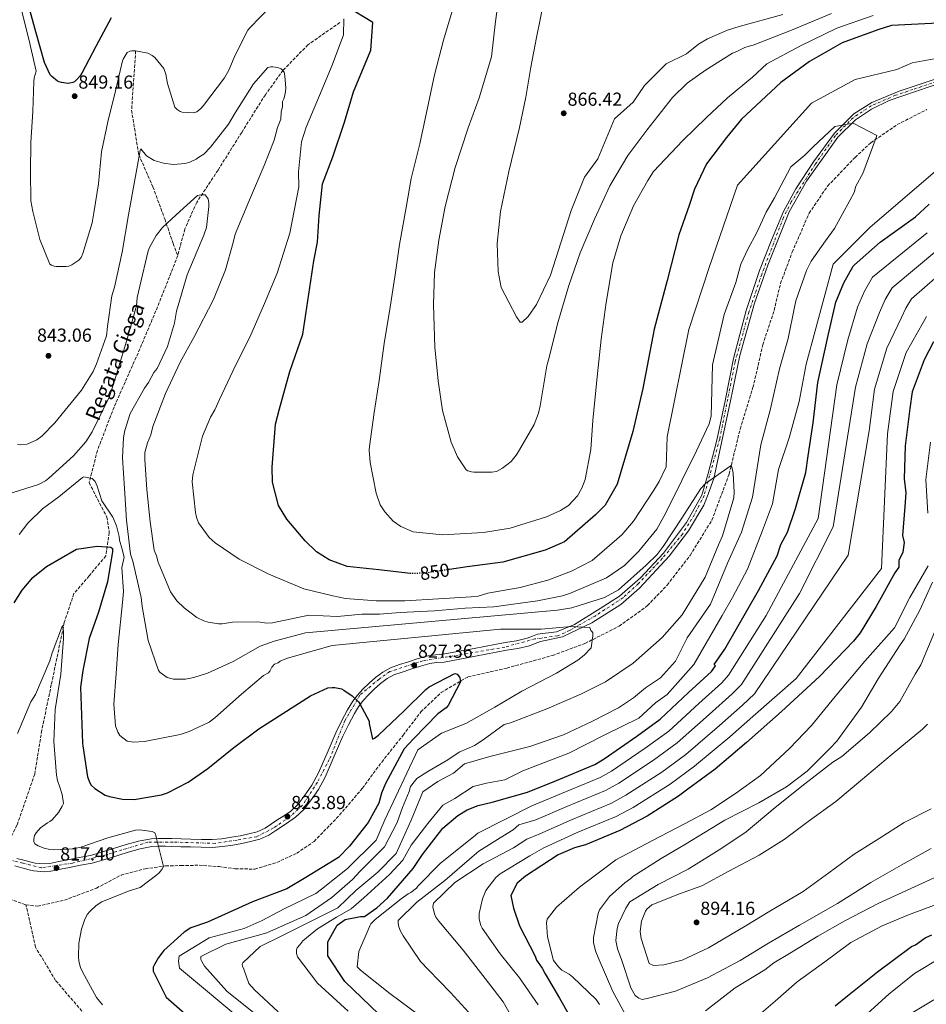
# Model space of a CAD drawing. Units: metres. Extents: x 630754 to 634195, y 4759754 to 4762130.
# Drawn here: x 631098 to 631581, y 4761041 to 4761565 of the extents above; entities that cross this region are included whole.
import ezdxf
from ezdxf.enums import TextEntityAlignment as Align

# ---------------------------------------------------------------- set-up
doc = ezdxf.new("R2010")
doc.units = ezdxf.units.M
doc.header["$MEASUREMENT"] = 0
for name, pattern in [('DGN Style 3', [2.435891, 1.739922, -0.695969]), ('DGN Style 4', [2.785615, 1.391938, -0.695969, 0.00174, -0.695969]), ('DGN Style 5', [1.217945, 0.521977, -0.695969])]:
    doc.linetypes.add(name, pattern=pattern)
for name, color, linetype, lineweight in [('Barranco lineal', 142, 'DGN Style 3', 13), ('Cota de curva de nivel directora', 7, 'Continuous', 0), ('Cota de punto acotado terreno', 7, 'Continuous', 0), ('Curva de nivel directora', 30, 'Continuous', 30), ('Curva de nivel directora no vista', 30, 'DGN Style 5', 30), ('Curva de nivel intermedia', 30, 'Continuous', 0), ('Eje pista pavimentada', 7, 'DGN Style 4', 0), ('Línea de asfalto', 7, 'Continuous', 13), ('pavimentado', 23, 'Continuous', 0), ('Punto acotado terreno (símbolo)', 7, 'Continuous', 0), ('Texto de arroyo-regatas y barrancos', 142, 'Continuous', 0), ('Vaguada', 142, 'DGN Style 3', 13)]:
    doc.layers.add(name, color=color, linetype=linetype, lineweight=lineweight)
doc.styles.add('Style-Arial', font='arial.ttf')

# ---------------------------------------------------------------- blocks, each defined once
blk = doc.blocks.new('5PATER')
at = {"layer": 'Punto acotado terreno (símbolo)', "linetype": 'Continuous', "lineweight": 0}
h = blk.add_hatch(color=51, dxfattribs=at)
edge = h.paths.add_edge_path()
edge.add_ellipse((0, 0), major_axis=(-0.11, -0.111), ratio=0.999422, start_angle=0, end_angle=360)
blk = doc.blocks.new('*U9')
at = {"layer": 'pavimentado', "color": 23, "linetype": 'Continuous', "lineweight": 0}
for points in [[(631590.25, 4761532.31, 845), (631561.12, 4761522.36, 842.58), (631551.75, 4761517.87, 842.27), (631543.22, 4761512.21, 840.53), (631533.86, 4761502.85, 840), (631517.21, 4761479.43, 840), (631507.95, 4761463.19, 840), (631496.5, 4761434.7, 840), (631489.43, 4761414.6, 840), (631481.72, 4761386.7, 840), (631476.73, 4761362.5, 840), (631467.85, 4761321.27, 835), (631464.73, 4761312.88, 835), (631462.44, 4761307.02, 835), (631454.32, 4761293.36, 835), (631444.12, 4761279.9, 835), (631428.31, 4761262.92, 835), (631418.32, 4761254.14, 834.14), (631402.92, 4761244.39, 830.8), (631387.31, 4761236.97, 830), (631375.47, 4761234.5, 830), (631372.75, 4761233.44, 830.78), (631369.76, 4761232.27, 830.8), (631363.5, 4761230.77, 830.73), (631357.47, 4761229.9, 830.51), (631340.99, 4761226.76, 828.63), (631324.18, 4761223.59, 826.86), (631320.06, 4761223.26, 826.78), (631316.55, 4761222.87, 826.7), (631311.69, 4761221.45, 826.51), (631306.53, 4761219.77, 826.33), (631301.82, 4761218.25, 826.2), (631297.47, 4761216.7, 826.13), (631293.85, 4761214.74, 826.13), (631290.37, 4761212.07, 826.13), (631287.07, 4761209.23, 826.13), (631283.96, 4761206.2, 826.13), (631281.35, 4761203.32, 826.15), (631279, 4761200.29, 826.17), (631277.72, 4761198.31, 826.16), (631276.5, 4761196.19, 826.13), (631273.35, 4761190.19, 826.13), (631270.36, 4761184.15, 826.13), (631265.73, 4761173.43, 825.4), (631260.98, 4761162.39, 824.83), (631257.33, 4761155.83, 825.01), (631253.12, 4761149.67, 825.2), (631249.54, 4761145.03, 825.33), (631245.18, 4761141.01, 825.44), (631241.52, 4761138.53, 824.94), (631238.1, 4761136.24, 824.26), (631234.71, 4761133.94, 823.98), (631230.98, 4761131.45, 823.7), (631226.15, 4761129.28, 823.35), (631221.23, 4761128.05, 823.05), (631216.44, 4761127.04, 822.98), (631211.67, 4761126.2, 823.01), (631206.31, 4761125.37, 822.97), (631200.8, 4761124.95, 822.93), (631194.91, 4761125.02, 822.79), (631189.2, 4761125.15, 822.52), (631184.13, 4761125.28, 821.38), (631179.15, 4761125.42, 819.73), (631175.82, 4761125.51, 819.23), (631172.12, 4761125.56, 819.19), (631168.69, 4761125.39, 819.15), (631162.44, 4761124.22, 819.09), (631156.06, 4761122.46, 819.03), (631146.64, 4761119.4, 818.8), (631136.88, 4761116.57, 818.54), (631130.71, 4761115.39, 818.51), (631124.77, 4761114.29, 818.46), (631119.97, 4761113.29, 818.39), (631114.88, 4761112.25, 818.3), (631111.52, 4761111.94, 818.24), (631105.57, 4761112.48, 818.14), (631103.33, 4761112.96, 818.1), (631099.42, 4761114.04, 817.41), (631095.66, 4761115.09, 816.72)], [(631096.77, 4761119.1, 816.72), (631100.54, 4761118.06, 817.41), (631104.32, 4761117.01, 818.1), (631106.44, 4761116.56, 818.14), (631111.44, 4761116.12, 818.24), (631114.27, 4761116.38, 818.3), (631119.13, 4761117.38, 818.39), (631123.97, 4761118.38, 818.46), (631129.94, 4761119.48, 818.51), (631135.9, 4761120.63, 818.54), (631145.42, 4761123.38, 818.8), (631154.86, 4761126.45, 819.03), (631161.5, 4761128.29, 819.09), (631168.2, 4761129.54, 819.15), (631172.05, 4761129.73, 819.19), (631175.9, 4761129.68, 819.23), (631179.27, 4761129.59, 819.73), (631184.25, 4761129.45, 821.38), (631189.3, 4761129.31, 822.52), (631194.98, 4761129.18, 822.79), (631200.67, 4761129.12, 822.93), (631205.83, 4761129.52, 822.97), (631210.99, 4761130.32, 823.01), (631215.65, 4761131.13, 822.98), (631220.29, 4761132.11, 823.05), (631224.78, 4761133.23, 823.35), (631228.96, 4761135.11, 823.7), (631232.38, 4761137.4, 823.98), (631235.77, 4761139.7, 824.26), (631239.19, 4761141.99, 824.94), (631242.58, 4761144.29, 825.44), (631246.46, 4761147.86, 825.33), (631249.75, 4761152.12, 825.2), (631253.78, 4761158.03, 825.01), (631257.23, 4761164.23, 824.83), (631261.9, 4761175.08, 825.4), (631266.57, 4761185.91, 826.13), (631269.64, 4761192.08, 826.13), (631272.84, 4761198.19, 826.13), (631274.16, 4761200.49, 826.16), (631275.6, 4761202.71, 826.17), (631278.15, 4761206, 826.15), (631280.96, 4761209.09, 826.13), (631284.25, 4761212.3, 826.13), (631287.74, 4761215.3, 826.13), (631291.57, 4761218.24, 826.13), (631295.76, 4761220.52, 826.13), (631300.48, 4761222.2, 826.2), (631305.24, 4761223.74, 826.33), (631310.47, 4761225.44, 826.51), (631315.73, 4761226.97, 826.7), (631319.67, 4761227.41, 826.78), (631323.63, 4761227.72, 826.86), (631340.21, 4761230.86, 828.63), (631356.78, 4761234.01, 830.51), (631362.72, 4761234.87, 830.73), (631368.51, 4761236.25, 830.8), (631371.23, 4761237.32, 830.78), (631373.95, 4761238.38, 830), (631384.02, 4761239.6, 830), (631393.6, 4761243.5, 830.57), (631407.33, 4761252.08, 833.32), (631417.53, 4761258.72, 834.63), (631428.77, 4761268.47, 835), (631441.04, 4761281.54, 835), (631453.23, 4761297.83, 835), (631461.35, 4761312.46, 835), (631464.89, 4761323.97, 836.04), (631469.47, 4761341.73, 838.16), (631473.84, 4761362.61, 840), (631478.21, 4761385.05, 840), (631485.07, 4761410.68, 840), (631492.15, 4761431.95, 840), (631498.6, 4761448.14, 840), (631504.84, 4761463.36, 840), (631511.5, 4761475.46, 840), (631520.86, 4761489.71, 840), (631532.04, 4761505.01, 840), (631542.44, 4761515.36, 841.1), (631552.01, 4761521.4, 842.8), (631566.58, 4761527.45, 843.1), (631589.89, 4761535.26, 845)]]:
    blk.add_polyline3d(points, dxfattribs=at)

msp = doc.modelspace()

# ---------------------------------------------------------------- linework, layer by layer
at = {"layer": 'Barranco lineal', "color": 142, "linetype": 'DGN Style 3', "lineweight": 13}
for points in [[(631268.74, 4761563.92, 845), (631251.73, 4761552.1, 843.31), (631238.5, 4761538.52, 840.06), (631229.04, 4761525.52, 840), (631216.44, 4761505.44, 840), (631203.84, 4761485.35, 839.63), (631192.5, 4761468.22, 835), (631186.19, 4761454.05, 835), (631182.41, 4761439.87, 835)], [(631160, 4761548.85, 845), (631157.84, 4761517.25, 845), (631161.62, 4761493.62, 840.08), (631169.18, 4761476.49, 838.52), (631175.48, 4761459.36, 835.73), (631179.89, 4761446.37, 835), (631182.41, 4761439.87, 835)], [(631101.6, 4761094.34, 815.49), (631107.8, 4761093.64, 816.37), (631122.05, 4761096.84, 818.31), (631139.11, 4761103.24, 819.98), (631152.23, 4761110.17, 820), (631165.08, 4761113.56, 820), (631175.91, 4761115.06, 820.08), (631184.14, 4761115.25, 820.74), (631193.77, 4761115.44, 821.53), (631204.41, 4761114.69, 822.44), (631213.04, 4761113.56, 823.22), (631223.47, 4761113.37, 824.09), (631235.11, 4761116.95, 824.53), (631245.75, 4761121.84, 824.54), (631254.98, 4761128.05, 824.52), (631268.5, 4761142.1, 824.56), (631280.74, 4761156.4, 824.79), (631290.98, 4761170.32, 825), (631302.41, 4761184.62, 825), (631311.85, 4761197.04, 825), (631322.68, 4761207.39, 825), (631336.93, 4761215.67, 825.74), (631357.6, 4761220.37, 829.38), (631381.93, 4761227.06, 830), (631399.19, 4761233.46, 830), (631417.45, 4761242.68, 832.49), (631432.51, 4761253.59, 835), (631442.94, 4761264.51, 835), (631455.18, 4761280.31, 835), (631466.82, 4761299.13, 835), (631476, 4761323.69, 835), (631481.83, 4761347.58, 840), (631488.65, 4761369.6, 840), (631493.87, 4761392.37, 840), (631499.9, 4761410.68, 840), (631503.31, 4761424.98, 840), (631509.54, 4761441.73, 840), (631518.57, 4761462.42, 840), (631528.4, 4761476.91, 840), (631543.05, 4761492.16, 840), (631551.4, 4761499.97, 840), (631565.45, 4761509.57, 841.41), (631581.3, 4761517.66, 843.44)], [(631182.41, 4761439.87, 835), (631171.7, 4761412.7, 835), (631162.25, 4761390.25, 835), (631148.49, 4761359.25, 835), (631139.67, 4761336.21, 834.47), (631135.26, 4761319.07, 830), (631139.67, 4761310.21, 830), (631144.71, 4761300.76, 829.2), (631145.97, 4761292.49, 828.19), (631144.08, 4761280.08, 825), (631135.26, 4761269.44, 825), (631127.06, 4761259.99, 824.65), (631122.02, 4761244.63, 820.49), (631115.09, 4761211.54, 820), (631110.05, 4761187.31, 820), (631106.27, 4761163.93, 820), (631096.82, 4761136.76, 820), (631088.63, 4761120.21, 817), (631077.29, 4761108.98, 815), (631067.83, 4761103.08, 815)], [(631378.08, 4760818.11, 839.48), (631354.63, 4760839.74, 835), (631335.73, 4760868.1, 830.88), (631318.98, 4760916.49, 830), (631305.12, 4760936.58, 826.28), (631293.15, 4760952.53, 825), (631267.94, 4760967.3, 825), (631237.7, 4760979.71, 825), (631209.97, 4760987.4, 820.66), (631180.99, 4760997.44, 820), (631148.85, 4761017.53, 820), (631117.35, 4761054.16, 820), (631106.64, 4761071.89, 818.48), (631103.49, 4761086.07, 816.22), (631101.6, 4761094.34, 815.49)]]:
    msp.add_polyline3d(points, dxfattribs=at)
at = {"layer": 'Curva de nivel directora', "color": 30, "linetype": 'Continuous', "lineweight": 30, "flags": 128}
for points, elevation in [([(631146.99, 4761566.39), (631138.84, 4761551.24), (631131.42, 4761537.03), (631130.52, 4761535.63), (631128.52, 4761533.37), (631127.43, 4761532.42), (631126.51, 4761532.03), (631125.03, 4761531.64), (631124.11, 4761531.53), (631120.49, 4761531.92), (631119.19, 4761532.27), (631118.35, 4761532.72), (631115.34, 4761535.16), (631114.49, 4761536.07), (631111.5, 4761542.69), (631106.85, 4761558.9), (631102.48, 4761575.02)], 850), ([(631306.66, 4761270.71), (631306.39, 4761270.71), (631289.47, 4761272.6), (631272.55, 4761274.49), (631262.95, 4761277.99), (631256.26, 4761282.27), (631250.28, 4761288.03), (631240.53, 4761299.6), (631235.99, 4761306.86), (631232.83, 4761319.28), (631232.68, 4761327.35), (631234.47, 4761350.13), (631236.52, 4761358.25), (631242.03, 4761378.17), (631249.01, 4761398.11), (631254.9, 4761437.12), (631256.79, 4761446.97), (631257.67, 4761461.18), (631259.45, 4761478.06), (631264.9, 4761492.36), (631271.17, 4761510.82), (631276.01, 4761527.06), (631285.15, 4761549.25), (631286.35, 4761563.95), (631272.25, 4761572.5)], 850), ([(631587.31, 4761563.58), (631562.37, 4761562.39), (631555.08, 4761560.05), (631536.12, 4761553.1), (631518.68, 4761543.24), (631503.47, 4761531.95), (631482.54, 4761512.48), (631474.64, 4761502.8), (631463.89, 4761488.65), (631457.53, 4761475.32), (631454.76, 4761466.46), (631449.17, 4761450.95), (631443.01, 4761426.61), (631436.14, 4761400.8), (631430.11, 4761369.12), (631424.65, 4761346.27), (631416.36, 4761318.22), (631409.96, 4761307.1), (631404.91, 4761301.87), (631388.29, 4761287.62), (631378.1, 4761283.03), (631355.46, 4761276.74), (631336.42, 4761274.19), (631327.13, 4761272.82)], 850), ([(631289.38, 4761036.24), (631271.45, 4761053.53), (631262.39, 4761067.31), (631262.26, 4761074.65), (631267.23, 4761083.55), (631271.58, 4761086.56), (631279.63, 4761088.18), (631281.83, 4761088.22), (631288.35, 4761092.74), (631294.13, 4761097.99), (631307.79, 4761113.65), (631312.79, 4761121.08), (631323.54, 4761135.22), (631331.49, 4761141.98), (631336.58, 4761145.01), (631342.41, 4761147.31), (631349.72, 4761148.92), (631368.7, 4761154.4), (631384, 4761160.55), (631404.4, 4761169), (631409.49, 4761172.03), (631426.88, 4761184.09), (631439.2, 4761193.12), (631454.35, 4761207.35), (631466.62, 4761218.58), (631468.77, 4761221.56), (631468.03, 4761222.28), (631473.75, 4761230.46), (631491.53, 4761261.61), (631501.47, 4761280.14), (631503.56, 4761286.05), (631507.11, 4761292.72), (631511.28, 4761305.28), (631516.81, 4761324.46), (631518.11, 4761333.3), (631520.73, 4761350.96), (631523.27, 4761372.29), (631528.69, 4761397.35), (631532.77, 4761415.04), (631536.98, 4761425.39), (631541.96, 4761434.29), (631542.68, 4761435.04), (631556.41, 4761447.03), (631575.24, 4761460.59), (631582.46, 4761467.33)], 850), ([(631584.75, 4761393.97), (631579.78, 4761384.34), (631573.49, 4761367.34), (631572.18, 4761358.51), (631569.61, 4761338.64), (631569.2, 4761321.02), (631570.06, 4761313.69), (631569.46, 4761306.34), (631568.28, 4761290.9), (631569.08, 4761287.25), (631568.44, 4761282.1), (631566.32, 4761277.66), (631566.39, 4761273.99), (631564.24, 4761271.01), (631554.29, 4761253.21)], 875), ([(631095.27, 4761255.1), (631099.55, 4761261.79), (631105.3, 4761268.5), (631112.53, 4761274.5), (631128.52, 4761283.61), (631139.5, 4761285.27), (631146.85, 4761284.67), (631147.59, 4761283.95), (631147.62, 4761282.49), (631144.98, 4761266.29), (631140.14, 4761250.05), (631135.26, 4761236.02), (631131.9, 4761219.07), (631130.59, 4761210.24), (631131.77, 4761180.48), (631131.89, 4761178.9), (631134.42, 4761162.47), (631135.6, 4761159.23), (631136.37, 4761158.04), (631138.26, 4761156.3), (631143.72, 4761152.77), (631146.06, 4761151.98)], 825), ([(631554.29, 4761253.21), (631545.73, 4761239.11), (631542.15, 4761234.64), (631524.14, 4761215.96), (631503.93, 4761197.24), (631485.14, 4761180.75), (631468.52, 4761166.5), (631454.03, 4761155.96), (631448.96, 4761152.2), (631432.27, 4761141.62), (631417.73, 4761134.01), (631399.52, 4761126.34), (631393.68, 4761124.76), (631384.94, 4761120.93), (631367.53, 4761109.6), (631363.19, 4761105.85), (631359.83, 4761099.33), (631361.23, 4761092.61), (631364.34, 4761083.12), (631372.71, 4761067.12), (631373.48, 4761064.94), (631376.5, 4761060.59), (631378.02, 4761057.68), (631385.6, 4761044.61), (631406.25, 4761008.53)], 875), ([(631146.06, 4761151.98), (631153.07, 4761150.52), (631159.21, 4761150.45), (631173.69, 4761152.95), (631176.93, 4761154.03), (631187.9, 4761159.63), (631198.38, 4761166.9), (631212.32, 4761178.13), (631225.54, 4761188.05), (631238.33, 4761196.2), (631253.05, 4761205.59), (631262.37, 4761209.85), (631264.69, 4761210.08), (631266.09, 4761210.01), (631269.55, 4761209.24), (631270.77, 4761208.61), (631275.2, 4761205.53), (631278.61, 4761202.33), (631279.28, 4761201.41), (631284.28, 4761192.2), (631284.31, 4761190.89), (631286.04, 4761182.46), (631287.15, 4761183.04), (631289.35, 4761184.75), (631302.89, 4761197.66), (631314.41, 4761208.94), (631316.34, 4761210.37), (631329.89, 4761217.51), (631331.2, 4761217.07), (631331.96, 4761216.24), (631332.54, 4761215.23), (631332.95, 4761213), (631326.37, 4761200.53), (631325.31, 4761199.12), (631320.96, 4761196.1), (631308, 4761182.65), (631302.95, 4761177.42), (631293.02, 4761158.89), (631290.91, 4761153.71), (631289.53, 4761148.55), (631283.85, 4761138.17), (631273.81, 4761125.51), (631268.04, 4761119.53), (631250.62, 4761108.94), (631240.45, 4761102.88), (631222.23, 4761095.94), (631198.2, 4761085.22), (631189.45, 4761082.13), (631185.82, 4761079.86), (631174.99, 4761070.12), (631172.12, 4761066.4), (631169.99, 4761062.69), (631169.28, 4761061.21), (631169.32, 4761059.01), (631176.18, 4761045.18), (631191.84, 4761031.52)], 825), ([(631532.48, 4761040.68), (631538.99, 4761045.94), (631554.9, 4761058.71), (631573.01, 4761072.25), (631575.19, 4761073.03), (631580.26, 4761076.79), (631583.91, 4761078.32)], 875)]:
    msp.add_lwpolyline(points, dxfattribs=dict(at, elevation=elevation))
at = {"layer": 'Curva de nivel directora no vista', "color": 30, "linetype": 'DGN Style 5', "lineweight": 30, "elevation": 850, "flags": 128}
msp.add_lwpolyline([(631327.13, 4761272.82), (631313.73, 4761270.84), (631306.66, 4761270.71)], dxfattribs=at)
at = {"layer": 'Curva de nivel intermedia', "color": 30, "linetype": 'Continuous', "lineweight": 0, "flags": 128}
for points, elevation in [([(631504.53, 4761568.26), (631481.36, 4761561.74), (631475.15, 4761559.91), (631464.44, 4761555.25), (631459.65, 4761552.37), (631453.23, 4761547.22), (631442.43, 4761542.01), (631430.88, 4761530.46), (631424.96, 4761521.6), (631414.9, 4761512.7), (631406.01, 4761491.38), (631398.91, 4761481.61), (631391.8, 4761463.84), (631380.93, 4761429.38), (631373.4, 4761413.8), (631369.05, 4761407.39), (631365.75, 4761404.54), (631364.63, 4761404.52), (631362.72, 4761407.27), (631354.62, 4761422.95), (631352.97, 4761431.48), (631352.51, 4761446.36), (631354.25, 4761463.33), (631358.7, 4761484.63), (631364.42, 4761508), (631367.66, 4761524.26), (631370.34, 4761540.13), (631373.4, 4761556), (631377.34, 4761575.06)], 865), ([(631209.81, 4761538.83), (631207.3, 4761534.44), (631196.18, 4761519.7), (631194.73, 4761518.1), (631192.53, 4761516.39), (631190.88, 4761515.8), (631184.76, 4761516.25), (631183.64, 4761516.6), (631182.14, 4761517.59), (631180.82, 4761518.86), (631176.89, 4761531.47), (631176.06, 4761536.37), (631175.08, 4761539.4), (631170.16, 4761545.24), (631168.84, 4761546.33), (631166.5, 4761547.58), (631160, 4761548.85), (631157.96, 4761548.91), (631157.04, 4761548.7), (631155.48, 4761547.93), (631153.41, 4761544.47), (631153.06, 4761543.54), (631149.18, 4761527.54), (631145.22, 4761510.99), (631141.81, 4761495.18), (631140.18, 4761478.12), (631137.68, 4761462.61), (631136.85, 4761457.32), (631131.87, 4761441.02), (631130.9, 4761438.78), (631129.72, 4761437.46), (631125.97, 4761434.89), (631124.4, 4761434.31), (631122.93, 4761434.01), (631117.74, 4761434.1), (631116.63, 4761434.26), (631115.13, 4761434.79), (631114.29, 4761435.33), (631108.96, 4761448.47), (631105.17, 4761463.4), (631104.23, 4761468.94), (631103.95, 4761484.59), (631104.22, 4761500.05), (631105.31, 4761516.55), (631105.85, 4761532.49), (631105.91, 4761534.44), (631107.01, 4761538.08), (631106.42, 4761540.26), (631103.17, 4761555.09), (631098.36, 4761573.99)], 845), ([(631231.79, 4761572.38), (631220.7, 4761561.16), (631219.7, 4761559.85), (631212.82, 4761546.2), (631209.81, 4761538.83)], 845), ([(631552.62, 4761567.74), (631533.26, 4761560.9), (631513.96, 4761551.58), (631496.1, 4761541.88), (631488.45, 4761534.84), (631475.07, 4761523.8), (631463.9, 4761513.36), (631451.28, 4761501.21), (631435.76, 4761484.55), (631432.69, 4761479.84), (631425.11, 4761466.3), (631418.33, 4761450.36), (631414.13, 4761435.95), (631410.42, 4761414.85), (631407.8, 4761395.44), (631405.74, 4761375.3), (631403.37, 4761352.18), (631402.35, 4761336.71), (631399.3, 4761320.64), (631397.52, 4761316.14), (631395.17, 4761312.01), (631390.43, 4761306.89), (631386.2, 4761304.21), (631378.81, 4761300.91), (631359.38, 4761294.79), (631345.27, 4761292.48), (631323.33, 4761291.34), (631307.67, 4761292.91), (631301.1, 4761295.77), (631297.14, 4761298.49), (631292.58, 4761303.43), (631290.09, 4761307.29), (631288.12, 4761313.4), (631284.84, 4761329.72), (631284.35, 4761336.41), (631284.5, 4761338.28), (631286.96, 4761356.38), (631289.63, 4761373.36), (631292.25, 4761393.14), (631295.43, 4761412.37), (631298.26, 4761430.85), (631300.41, 4761445.78), (631303.96, 4761465.39), (631306.65, 4761480.89), (631311.34, 4761499.4), (631315.97, 4761521.08), (631319.05, 4761536.03), (631323.92, 4761554.54), (631328.48, 4761569.89)], 855), ([(631530.4, 4761568.7), (631509.25, 4761559.92), (631488.73, 4761551.81), (631486.66, 4761551.37), (631484.26, 4761550.58), (631480.01, 4761548.46), (631477.79, 4761547.67), (631463.44, 4761538.48), (631453.7, 4761531.6), (631445.84, 4761524.01), (631432.2, 4761506.64), (631422.02, 4761493.23), (631412.45, 4761477.05), (631404.21, 4761459.22), (631396.72, 4761441.4), (631390.71, 4761423.98), (631384.57, 4761403.58), (631380.24, 4761385.63), (631378.83, 4761381.14), (631375.31, 4761359.85), (631374.45, 4761356.11), (631372.14, 4761349.93), (631363.12, 4761334.32), (631359.85, 4761330.35), (631355.26, 4761326.73), (631352.13, 4761324.99), (631349.71, 4761324.58), (631340.03, 4761324.59), (631338.73, 4761324.75), (631336.86, 4761325.27), (631335.92, 4761325.82), (631331.32, 4761332.8), (631328.02, 4761340.56), (631323.43, 4761357.42), (631321.09, 4761373.19), (631319.27, 4761391.22), (631318.49, 4761413.72), (631319.11, 4761430.86), (631321.4, 4761448.03), (631324.79, 4761465.96), (631330.18, 4761486.72), (631337.06, 4761507.88), (631342.91, 4761523.8), (631349.4, 4761545.7), (631351.66, 4761564.54), (631352.31, 4761569.58)], 860), ([(631592.99, 4761546), (631573.34, 4761542.44), (631565.31, 4761538.87), (631542.99, 4761533.51), (631519.77, 4761521.02), (631480.48, 4761477.29), (631465.3, 4761433.57), (631454.58, 4761400.55), (631442.97, 4761343.44), (631442.38, 4761327.5), (631438.8, 4761319.62), (631435.9, 4761315.1), (631425.04, 4761298.52), (631418.84, 4761291.33), (631403.08, 4761277.64), (631392.02, 4761271.86), (631379.45, 4761267.16), (631364.63, 4761263.17), (631347.56, 4761260.25), (631342.38, 4761258.66), (631338.66, 4761258.22), (631321.18, 4761257.16), (631303.33, 4761256.09), (631288.07, 4761256.18), (631271.67, 4761257.37), (631264.94, 4761258.74), (631249.61, 4761262.55), (631230.85, 4761270.4), (631215.07, 4761278.3), (631202.26, 4761287), (631199.22, 4761289.93), (631193.5, 4761297.64), (631192.33, 4761300.59), (631191.91, 4761303.19), (631190.12, 4761319.54), (631190.42, 4761323.27), (631195.63, 4761343.84), (631199.91, 4761353.97), (631202.08, 4761357.73), (631204.58, 4761363.36), (631213.19, 4761381.39), (631220.73, 4761396.41), (631228.59, 4761414.43), (631235.37, 4761430.56), (631242.05, 4761451.9), (631246.82, 4761476.56), (631246.67, 4761484.37), (631248.24, 4761500.41), (631250.7, 4761508.27), (631257.84, 4761525.15), (631264.62, 4761541.28), (631270.65, 4761557.4), (631270.87, 4761565.97)], 845), ([(631139.09, 4761382.27), (631144.4, 4761397.25), (631145.05, 4761402.11), (631147.36, 4761418.53), (631148.77, 4761423.02), (631152.89, 4761441.71), (631156.25, 4761461.5), (631159.64, 4761480.18), (631162.33, 4761495.86), (631162.69, 4761496.61), (631165.73, 4761492.94), (631169.87, 4761490.41), (631174.74, 4761489.01), (631179.96, 4761488.37), (631186.28, 4761488.85), (631188.87, 4761489.64), (631192.2, 4761491.19), (631193.66, 4761492.34), (631196.24, 4761493.87), (631199.9, 4761497.66), (631209.35, 4761509.75), (631212.97, 4761515.77), (631222.74, 4761531.21), (631230.39, 4761539.91), (631231.88, 4761540.31), (631232.99, 4761540.33), (631235.6, 4761540.01), (631237.48, 4761539.3), (631239, 4761537.47), (631239.41, 4761535.61), (631239.9, 4761528.92), (631239.58, 4761525.94), (631238.89, 4761523.32), (631238.17, 4761521.82), (631238.22, 4761519.21), (631237.53, 4761516.22), (631237.22, 4761512.49), (631235.44, 4761507.99), (631233.71, 4761501.26), (631228.37, 4761487.76), (631221.23, 4761470.88), (631213.03, 4761451.37), (631211.99, 4761446.88), (631207.79, 4761432.29), (631201.38, 4761416.54), (631190.95, 4761396.24), (631183.75, 4761383.08), (631175.86, 4761366.56), (631169.11, 4761348.94), (631168.07, 4761344.45), (631166.29, 4761340.32), (631164.89, 4761335.09), (631164.96, 4761331.37), (631166, 4761315.38), (631167.8, 4761298.28), (631169.94, 4761283.06), (631171.11, 4761280.1), (631171.92, 4761276.77), (631178.53, 4761260.88), (631181.97, 4761256.11), (631185.76, 4761252.45), (631192.56, 4761247.36), (631196.31, 4761245.57), (631198.56, 4761244.87), (631204.16, 4761243.85), (631206.02, 4761243.89), (631211.59, 4761244.73), (631224.99, 4761244.98), (631229.84, 4761244.32), (631232.82, 4761244.38), (631252.2, 4761248.59), (631267.48, 4761247.75), (631280.42, 4761249), (631289.77, 4761249), (631300.91, 4761249.9), (631319.08, 4761250.88), (631335.43, 4761252.29), (631350.78, 4761253.01), (631373.94, 4761256.13), (631387.3, 4761258.8), (631391.49, 4761260.31), (631410.7, 4761268.47), (631420.26, 4761274.98), (631427.93, 4761282.56), (631437.4, 4761294.28), (631442.09, 4761302.55), (631450.7, 4761320.21), (631458.6, 4761335.99), (631465.41, 4761350.26), (631466.46, 4761354.37), (631467.08, 4761381.81), (631473.34, 4761408.58), (631479.59, 4761425.54), (631482.27, 4761435.35), (631485.84, 4761443.38), (631490.69, 4761452.19), (631495.66, 4761463.02), (631500.12, 4761470.67), (631508.75, 4761487.2), (631516.2, 4761493.36), (631520.66, 4761497.82)], 840), ([(631520.66, 4761497.82), (631532.27, 4761508.53), (631542.09, 4761510.31), (631554.56, 4761503.77), (631554.21, 4761502.65), (631547.11, 4761483.53), (631543.51, 4761476.77), (631542.46, 4761473.4), (631540.3, 4761469.26), (631532.01, 4761454.22), (631527.29, 4761447.8), (631519.67, 4761436.87), (631517.16, 4761431.98), (631511.49, 4761415.87), (631510.81, 4761412.51), (631507.4, 4761395.7), (631502.85, 4761379.61), (631498.03, 4761358.3), (631492.79, 4761339.22), (631488.38, 4761311.35), (631482.63, 4761292.64), (631475.12, 4761276.12), (631466.11, 4761254.34), (631453.64, 4761236.53), (631447.41, 4761224.06), (631439.4, 4761215.16), (631431.38, 4761209.81), (631425.14, 4761204.47), (631417.13, 4761199.12), (631402.88, 4761192), (631387.74, 4761184.87), (631369.93, 4761178.64), (631348.55, 4761173.3), (631335.16, 4761169.43), (631329.29, 4761164.48), (631320.94, 4761159.94), (631312.93, 4761154.59), (631306.69, 4761139.45), (631298.68, 4761121.64), (631288.88, 4761111.84), (631277.3, 4761102.04), (631267.6, 4761092.79), (631252.81, 4761085.25), (631237.79, 4761077.93), (631226.28, 4761072.27), (631217.13, 4761063.54), (631216.78, 4761062.79), (631216.8, 4761061.67), (631217.57, 4761060.2), (631220.32, 4761052.43), (631223.35, 4761049.13), (631235.85, 4761037.45)], 840), ([(631339.65, 4761157.26), (631346.77, 4761159.05), (631356.57, 4761160.83), (631366.16, 4761165.64), (631382.34, 4761171.93), (631390.57, 4761175.16), (631409.84, 4761184.78), (631427.82, 4761193.78), (631436.72, 4761201.79), (631442.96, 4761206.25), (631457.21, 4761222.28), (631472.19, 4761248.38), (631477.69, 4761257.91), (631485.71, 4761273.05), (631493.72, 4761293.53), (631499.07, 4761307.78), (631502.34, 4761325.99), (631507.99, 4761342.84), (631513.22, 4761362.3), (631516.95, 4761382.1), (631531.37, 4761435.35), (631551.02, 4761454.98), (631611.83, 4761507.05)], 845), ([(631091.96, 4761312.91), (631108.25, 4761318.04), (631111.93, 4761319.97), (631113.77, 4761321.5), (631126.95, 4761333.28), (631133.52, 4761340.84), (631136.77, 4761346.11), (631146.11, 4761364.9), (631149.27, 4761375.01), (631155.24, 4761394.85), (631160.49, 4761413.18), (631160.78, 4761417.65), (631162.16, 4761423.64), (631166.66, 4761442.33), (631167.37, 4761444.21), (631170.97, 4761450.6), (631174.25, 4761454.76), (631181.57, 4761461.59), (631192.92, 4761471.85), (631194.78, 4761472.26), (631197.01, 4761472.3), (631198.54, 4761470.09), (631198.95, 4761467.86), (631198.98, 4761466)], 835), ([(631198.98, 4761466), (631197.7, 4761454.81), (631196.29, 4761450.69), (631187.36, 4761429.68), (631181.76, 4761410.22), (631180.76, 4761403.87), (631176.89, 4761391.52), (631171.52, 4761379.88), (631169.7, 4761377.61), (631166.82, 4761372.35), (631164.64, 4761369.33), (631157.07, 4761355.79), (631154.26, 4761346.81), (631153.58, 4761343.07), (631153.03, 4761332.26), (631154.08, 4761315.9), (631155.13, 4761299.17), (631157.32, 4761280.97), (631158.5, 4761277.27), (631162.95, 4761257.99), (631163.41, 4761253.16), (631166.72, 4761234.98), (631172.23, 4761219.07), (631172.99, 4761217.97), (631176.76, 4761215.43), (631180.13, 4761214.38), (631186.46, 4761214.49), (631190.91, 4761215.32), (631198.31, 4761217.69), (631211.97, 4761223.89), (631226.34, 4761231.97), (631233.74, 4761234.71), (631250.41, 4761239.11), (631384.62, 4761251.23), (631392.24, 4761252.46), (631409.64, 4761257.99), (631417.13, 4761261.92), (631431.79, 4761275.19), (631437.64, 4761280.88), (631440.92, 4761285.03), (631450.7, 4761300.1), (631460.83, 4761315.92), (631463.39, 4761318.58), (631476.99, 4761328.13), (631477.37, 4761327.39), (631478.18, 4761324.06), (631478.73, 4761314.02), (631478.42, 4761311.03), (631472.46, 4761290.82), (631470.31, 4761285.94), (631463.18, 4761268.69), (631450.89, 4761248.73), (631440.31, 4761236.63), (631424.93, 4761222.94), (631410.22, 4761213), (631396.94, 4761206.43), (631378.84, 4761198.65), (631359.62, 4761191.23), (631356.28, 4761190.42), (631344.99, 4761182.2), (631340.32, 4761179.14), (631332.3, 4761175.57), (631326.29, 4761171.51), (631315.6, 4761165.28), (631309.71, 4761161.65), (631306.28, 4761157.27), (631305.58, 4761154.65), (631302.15, 4761146.11), (631299.31, 4761138.24), (631292.44, 4761125.2), (631279.53, 4761112.33), (631275.52, 4761107.79), (631264.52, 4761098.28), (631250.55, 4761088.72), (631246.12, 4761086.78), (631229.87, 4761079.41), (631225.43, 4761078.21), (631208.02, 4761073.42), (631194.74, 4761066.85), (631194.76, 4761065.36), (631195.16, 4761064.25), (631196.69, 4761061.68), (631208.47, 4761048.49), (631222.83, 4761036.84)], 835), ([(631311.1, 4761035.54), (631295.25, 4761047.16), (631279.76, 4761059.54), (631277.87, 4761061.36), (631278.84, 4761069.57), (631284.91, 4761083.46), (631285.27, 4761084.21), (631287.46, 4761086.48), (631301.41, 4761097.53), (631305.08, 4761100.2), (631306.55, 4761100.98), (631309.49, 4761103.26), (631310.21, 4761104.39), (631322.28, 4761116.53), (631339.89, 4761130.62), (631342.09, 4761132.52), (631370.84, 4761146.99), (631386.79, 4761153.62), (631407.26, 4761162.1), (631413.33, 4761165.57), (631431.3, 4761177.72), (631443.78, 4761186.87), (631459.86, 4761201.47), (631472.11, 4761212.58), (631475.67, 4761216.58), (631495.73, 4761248.27), (631523.41, 4761299.89), (631533.29, 4761371.1), (631539.09, 4761395.1), (631544.4, 4761412.36), (631548, 4761420.91), (631552.35, 4761428.49), (631581.41, 4761452.03)], 855), ([(631339.4, 4761034.94), (631327.63, 4761047.75), (631315.87, 4761059.82), (631311.69, 4761064.21), (631302.51, 4761077.82), (631300.97, 4761080.4), (631300.19, 4761082.62), (631299.78, 4761084.47), (631299.76, 4761085.96), (631309.63, 4761095.82), (631324.68, 4761107.26), (631338.97, 4761119.81), (631342.64, 4761122.85), (631355.52, 4761130.91), (631361.04, 4761134.36), (631363.97, 4761137.02), (631372.99, 4761139.57), (631389.58, 4761146.69), (631410.12, 4761155.2), (631417.18, 4761159.12), (631435.72, 4761171.34), (631448.37, 4761180.62), (631465.38, 4761195.6), (631477.61, 4761206.59), (631482.57, 4761211.6), (631513.42, 4761260.09), (631531.41, 4761295.46), (631543.3, 4761369.9), (631549.49, 4761392.86), (631556.04, 4761409.67), (631559.01, 4761416.43), (631562.74, 4761422.68), (631587.57, 4761443.46)], 860), ([(631360.26, 4761034.57), (631355.64, 4761042.68), (631346.11, 4761055.16), (631334.29, 4761070.21), (631321.35, 4761085.61), (631319.82, 4761087.82), (631319.05, 4761089.66), (631318.23, 4761093.37), (631318.57, 4761095.24), (631329.91, 4761106.24), (631344.99, 4761116.2), (631361.22, 4761124.68), (631368.21, 4761129.28), (631375.13, 4761132.16), (631392.36, 4761139.77), (631412.97, 4761148.31), (631421.03, 4761152.67), (631440.14, 4761164.97), (631452.96, 4761174.36), (631470.89, 4761189.73), (631483.1, 4761200.59), (631489.46, 4761206.62), (631539.4, 4761280.4), (631550.44, 4761346.56), (631553.31, 4761368.71), (631559.89, 4761390.61), (631567.68, 4761406.99), (631570.03, 4761411.94), (631573.12, 4761416.87), (631593.74, 4761434.89)], 865), ([(631374.28, 4761041.16), (631364.34, 4761055.5), (631354.06, 4761068.34), (631344.5, 4761081.94), (631343.73, 4761083.41), (631342.93, 4761086.75), (631342.87, 4761089.73), (631344.59, 4761097.58), (631346.37, 4761102.08), (631351.83, 4761108.88), (631354.03, 4761110.78), (631369.86, 4761120.37), (631377.27, 4761124.75), (631395.15, 4761132.84), (631415.83, 4761141.41), (631424.87, 4761146.21), (631444.57, 4761158.59), (631457.55, 4761168.11), (631476.4, 4761183.85), (631488.59, 4761194.59), (631511.65, 4761214.83), (631557.17, 4761273.32), (631560.35, 4761345.1), (631563.32, 4761367.51), (631570.3, 4761388.36), (631579.31, 4761404.3), (631581.04, 4761407.46)], 870), ([(631097.06, 4761339.43), (631098.93, 4761339.09), (631102.27, 4761339.53), (631107.44, 4761341.85), (631110.01, 4761343.76), (631116.95, 4761350.96), (631131.15, 4761368.35), (631137.3, 4761378.14), (631139.09, 4761382.27)], 840), ([(631583.24, 4761340.56), (631580.63, 4761320.78), (631581.83, 4761302.86)], 880), ([(631097.94, 4761291.42), (631102.67, 4761297.47), (631110.35, 4761305.05), (631119.16, 4761311.54), (631131.63, 4761321.82), (631132.37, 4761322.21), (631136.85, 4761321.17), (631138.37, 4761319.71), (631139.53, 4761317.13), (631141.91, 4761309.35), (631147.78, 4761300.63), (631149.87, 4761296.04), (631151.19, 4761290.42), (631151.47, 4761288.38), (631152.69, 4761284.12), (631153.8, 4761279.4), (631152.61, 4761273.81), (631153.59, 4761261.17), (631152.95, 4761255.2), (631150.75, 4761232.83), (631149.54, 4761217.54), (631148.35, 4761201.14), (631149.31, 4761189.62), (631150.49, 4761186.29), (631151.64, 4761184.45), (631155.41, 4761181.54), (631158.78, 4761180.86), (631164.72, 4761181.34), (631183.64, 4761185.03), (631188.45, 4761186.61), (631199.16, 4761191.64), (631202.09, 4761193.93), (631216.38, 4761206.48), (631228.12, 4761216.37), (631230.69, 4761217.91), (631231.42, 4761218.67), (631232.5, 4761220.92), (631233.96, 4761222.43), (631235.81, 4761223.21), (631236.91, 4761223.98), (631240.23, 4761225.53), (631245.79, 4761227.12), (631264.68, 4761232.3), (631354.24, 4761241.01), (631359.45, 4761241.11), (631375.83, 4761241.03), (631391.81, 4761242.44), (631401.87, 4761241.88), (631402.27, 4761240.4), (631403.41, 4761239.3), (631403.44, 4761237.44), (631402.44, 4761231.1), (631398.79, 4761227.31), (631395.49, 4761224.64), (631384.07, 4761217.73), (631365.64, 4761208.09), (631351.27, 4761199.63), (631335.8, 4761190.79), (631322.86, 4761185.71), (631310.26, 4761176.86), (631292.65, 4761139.65), (631288.02, 4761128.77), (631272.85, 4761113.62), (631258.86, 4761102.65), (631255.92, 4761100.36), (631239.01, 4761092.25), (631227.43, 4761086.01), (631217.74, 4761081.69), (631199.22, 4761076.88), (631183.19, 4761067.01), (631182.87, 4761064.4), (631183.31, 4761060.69), (631292.56, 4760969.62)], 830), ([(631581.89, 4761274.83), (631572.1, 4761257.9), (631564.08, 4761241.87), (631548.24, 4761224), (631532.48, 4761205.24), (631519.74, 4761189.75), (631508.04, 4761177.62), (631492.67, 4761163.19), (631479.44, 4761153.65), (631466.2, 4761144.84)], 880), ([(631584.23, 4761266.12), (631577.43, 4761251.11), (631569.15, 4761235.69), (631566.97, 4761232.68), (631555.39, 4761214.6), (631546.36, 4761199.54), (631533.29, 4761181.43), (631529.64, 4761177.64), (631517.57, 4761165.51), (631506.56, 4761157.12), (631491.82, 4761148.66)], 885), ([(631097.11, 4761185.59), (631104.2, 4761202.43), (631106.6, 4761206.28), (631114.35, 4761224.15), (631115.61, 4761228.54), (631121.07, 4761243.11), (631121.57, 4761240.09), (631121.53, 4761236.17), (631120.08, 4761217.19), (631117.07, 4761198.29), (631116.37, 4761181.23), (631117.82, 4761163.42), (631118.43, 4761160.51), (631119.61, 4761157.06), (631120.92, 4761153.01), (631121.56, 4761148.37), (631120.93, 4761146.87), (631118.95, 4761143.57), (631115.48, 4761139.6), (631114.38, 4761138.65), (631113.09, 4761137.97), (631109.42, 4761135.3), (631107.05, 4761132.65), (631106.23, 4761131.33), (631105.71, 4761129.28), (631105.83, 4761128.16), (631106.32, 4761126.87), (631108.1, 4761125.78), (631111.29, 4761124.45), (631114.28, 4761123.76), (631116.43, 4761123.61), (631126.75, 4761124.17), (631130.83, 4761124.99), (631145.26, 4761130), (631159.88, 4761134.18), (631162.02, 4761134.21), (631168.83, 4761133.32), (631170.15, 4761132.69), (631170.73, 4761131.21), (631171.14, 4761129.63), (631174.76, 4761114.81)], 820), ([(631586.17, 4761241.59), (631577.96, 4761222.08), (631575.07, 4761217.19), (631566.78, 4761202.52), (631562.41, 4761197.23), (631550.71, 4761185.85), (631536.04, 4761173.29), (631531.26, 4761170.23), (631516.21, 4761158.78), (631500.43, 4761146.21), (631485.03, 4761133.27), (631472.16, 4761124.48), (631454.12, 4761113.35), (631438.26, 4761105.24), (631423.17, 4761096.03), (631421, 4761092.64), (631417.05, 4761084.38), (631416.35, 4761081.76), (631415.73, 4761075.42), (631416.55, 4761070.97), (631418.9, 4761064.68), (631423.63, 4761050.25), (631425.94, 4761046.2), (631427.83, 4761044.74), (631429.7, 4761044.03), (631432.3, 4761044.45), (631447.49, 4761048.45), (631464.49, 4761055.47), (631481.81, 4761064.72), (631496.91, 4761073.93), (631513.49, 4761083.54), (631533.75, 4761095.08), (631551.42, 4761106.19), (631567.63, 4761115.42), (631583.47, 4761124.28)], 890), ([(631581.52, 4761190.5), (631578.96, 4761187.85), (631562.82, 4761174.53), (631545.96, 4761160.44), (631532.76, 4761149.41), (631518.06, 4761138.72), (631505.21, 4761129.17), (631491.96, 4761120.74), (631475.73, 4761112.26), (631461.36, 4761104.55), (631449.52, 4761100.24), (631434.74, 4761094.38), (631432.17, 4761092.1), (631431.45, 4761090.97), (631429.31, 4761085.72), (631428.67, 4761080.12), (631429.11, 4761076.41), (631433.45, 4761063.09), (631435.7, 4761062.01), (631441.28, 4761062.49), (631450.91, 4761064.9), (631464.94, 4761071.48), (631484.46, 4761083.01), (631497.71, 4761091.07), (631515.39, 4761101.44), (631528.99, 4761111.37), (631542.58, 4761121.29), (631555.83, 4761129.73), (631569.07, 4761138.16), (631583.46, 4761145.49)], 895), ([(631273.07, 4761037.76), (631256.79, 4761052.72), (631246.11, 4761066.68), (631245.71, 4761068.53), (631245.67, 4761070.39), (631246.03, 4761071.51), (631247.49, 4761073.03), (631248.94, 4761075.29), (631256.82, 4761081.56), (631266.86, 4761087.72), (631274.79, 4761092.16), (631281.53, 4761098.05), (631295.07, 4761110.58), (631302.24, 4761118.07), (631306.69, 4761126.09), (631315.6, 4761137.67), (631323.61, 4761147.47), (631329.85, 4761151.03), (631339.65, 4761157.26)], 845), ([(631466.2, 4761144.84), (631452.19, 4761137.51), (631435.23, 4761128.64), (631415.69, 4761118.23), (631408.34, 4761112.89), (631396.22, 4761103.73), (631384.13, 4761093.09), (631379.04, 4761086.66), (631378.7, 4761084.8), (631379.21, 4761077.36), (631382.42, 4761064.76), (631385.08, 4761061.46), (631386.98, 4761059.63), (631390.74, 4761057.47), (631392.63, 4761056.01), (631405.13, 4761043.96), (631407.04, 4761041.39)], 880), ([(631491.82, 4761148.66), (631473.75, 4761139.4), (631452.76, 4761126.73), (631439.87, 4761119.05), (631424.78, 4761109.46), (631423.69, 4761108.33), (631420.38, 4761106.03), (631412.32, 4761098.81), (631406.87, 4761091.64), (631406.16, 4761089.77), (631403.78, 4761077.06), (631403.84, 4761074.09), (631405.04, 4761069.27), (631406.21, 4761066.31), (631413.99, 4761048.21), (631421.69, 4761034.21)], 885), ([(631174.76, 4761114.81), (631173.95, 4761113.12), (631172.59, 4761111.42), (631171.21, 4761110.37), (631162.37, 4761103.62), (631156.62, 4761101.88), (631142.04, 4761095.89), (631139.05, 4761093.93), (631135.74, 4761091.07), (631134.2, 4761089.24), (631132.69, 4761086.19), (631131.09, 4761081.34), (631129.77, 4761073.91), (631129.56, 4761066.95), (631129.83, 4761064.38), (631130.68, 4761061.03), (631131.62, 4761058.69), (631139.16, 4761045.03), (631142.26, 4761041.16)], 820), ([(631463.32, 4761037.95), (631479.1, 4761050.15), (631494.93, 4761059.74), (631499.7, 4761063.55), (631508.18, 4761068.55), (631523.27, 4761077.76), (631537.64, 4761085.84), (631555.34, 4761095.1), (631570.48, 4761102.07), (631587.46, 4761109.83)], 885), ([(631487.99, 4761032.44), (631500.45, 4761043.09), (631512.18, 4761053.36), (631526.87, 4761064.05), (631540.83, 4761074.36), (631557.42, 4761083.22), (631571.46, 4761089.06), (631589.58, 4761095.72)], 880), ([(631589.37, 4761066.68), (631574.64, 4761057.85), (631561.06, 4761046.81), (631543.85, 4761031.23)], 870), ([(631584.94, 4761043.89), (631569.85, 4761034.68)], 865)]:
    msp.add_lwpolyline(points, dxfattribs=dict(at, elevation=elevation))
at = {"layer": 'Eje pista pavimentada', "color": 7, "linetype": 'DGN Style 4', "lineweight": 0}
msp.add_polyline3d([(631592.17, 4761534.47, 845.01), (631573.79, 4761528.28, 843.66), (631564.6, 4761525.19, 842.91), (631551.64, 4761519.66, 842.52), (631541.98, 4761513.26, 840.82), (631532.56, 4761503.76, 840), (631521.95, 4761488.73, 840), (631509.08, 4761468.49, 840), (631504.83, 4761460.09, 840), (631493.29, 4761429.82, 840), (631486.48, 4761409.83, 840), (631479.17, 4761383.31, 840), (631470.93, 4761342.22, 837.89), (631462.7, 4761312.25, 835), (631457.52, 4761302.09, 835), (631451.16, 4761291.7, 835), (631440.32, 4761278.67, 835), (631427.6, 4761265.19, 834.97), (631419.44, 4761257.78, 834.52), (631404.6, 4761248.06, 832.01), (631390.93, 4761240.33, 830.28), (631384.57, 4761237.46, 830), (631372.55, 4761235.91, 830.58), (631356.53, 4761231.49, 830.44), (631331.79, 4761227.3, 827.69), (631312.71, 4761224.2, 826.58), (631295.27, 4761218.46, 826.13), (631289.62, 4761214.48, 826.13), (631279.36, 4761205.97, 826.15), (631271.35, 4761192.27, 826.13), (631263.1, 4761171.73, 825.28), (631256.74, 4761159.57, 824.94), (631248.73, 4761147.2, 825.31), (631242.13, 4761141.23, 824.35), (631233.41, 4761135.27, 823.96), (631224.46, 4761130.63, 823.28), (631214.09, 4761128.86, 822.99), (631202.31, 4761127.09, 822.94), (631179.93, 4761127.76, 819.97), (631166.5, 4761127.76, 819.14), (631144.21, 4761120.97, 818.75), (631126.3, 4761116.55, 818.48), (631109.8, 4761114.12, 818.21), (631099.91, 4761116.55, 817.37), (631082.47, 4761120.75, 816.51)], dxfattribs=at)
at = {"layer": 'Línea de asfalto', "color": 7, "linetype": 'Continuous', "lineweight": 13}
for points in [[(631246.46, 4761147.86, 825.33), (631249.75, 4761152.12, 825.2), (631253.78, 4761158.03, 825.01), (631257.23, 4761164.23, 824.83), (631261.9, 4761175.08, 825.4), (631266.57, 4761185.91, 826.13), (631269.64, 4761192.08, 826.13), (631272.84, 4761198.19, 826.13), (631274.16, 4761200.49, 826.16), (631275.6, 4761202.71, 826.17), (631278.15, 4761206, 826.15), (631280.96, 4761209.09, 826.13), (631284.25, 4761212.3, 826.13), (631287.74, 4761215.3, 826.13), (631291.57, 4761218.24, 826.13), (631295.76, 4761220.52, 826.13), (631300.48, 4761222.2, 826.2), (631305.24, 4761223.74, 826.33), (631310.47, 4761225.44, 826.51), (631315.73, 4761226.97, 826.7), (631319.67, 4761227.41, 826.78), (631323.63, 4761227.72, 826.86), (631340.21, 4761230.86, 828.63), (631356.78, 4761234.01, 830.51), (631362.72, 4761234.87, 830.73), (631368.51, 4761236.25, 830.8), (631371.23, 4761237.32, 830.78), (631373.95, 4761238.38, 830), (631384.02, 4761239.6, 830), (631393.6, 4761243.5, 830.57), (631407.33, 4761252.08, 833.32), (631417.53, 4761258.72, 834.63), (631428.77, 4761268.47, 835), (631441.04, 4761281.54, 835), (631453.23, 4761297.83, 835), (631461.35, 4761312.46, 835), (631464.89, 4761323.97, 836.04), (631469.47, 4761341.73, 838.16), (631473.84, 4761362.61, 840), (631478.21, 4761385.05, 840), (631485.07, 4761410.68, 840), (631492.15, 4761431.95, 840), (631498.6, 4761448.14, 840), (631504.84, 4761463.36, 840), (631511.5, 4761475.46, 840), (631520.86, 4761489.71, 840), (631532.04, 4761505.01, 840), (631542.44, 4761515.36, 841.1), (631552.01, 4761521.4, 842.8), (631566.58, 4761527.45, 843.1), (631589.89, 4761535.26, 845)], [(631249.54, 4761145.03, 825.33), (631253.12, 4761149.67, 825.2), (631257.33, 4761155.83, 825.01), (631260.98, 4761162.39, 824.83), (631265.73, 4761173.43, 825.4), (631270.36, 4761184.15, 826.13), (631273.35, 4761190.19, 826.13), (631276.5, 4761196.19, 826.13), (631277.72, 4761198.31, 826.16), (631279, 4761200.29, 826.17), (631281.35, 4761203.32, 826.15), (631283.96, 4761206.2, 826.13), (631287.07, 4761209.23, 826.13), (631290.37, 4761212.07, 826.13), (631293.85, 4761214.74, 826.13), (631297.47, 4761216.7, 826.13), (631301.82, 4761218.25, 826.2), (631306.53, 4761219.77, 826.33), (631311.69, 4761221.45, 826.51), (631316.55, 4761222.87, 826.7), (631320.06, 4761223.26, 826.78), (631324.18, 4761223.59, 826.86), (631340.99, 4761226.76, 828.63), (631357.47, 4761229.9, 830.51), (631363.5, 4761230.77, 830.73), (631369.76, 4761232.27, 830.8), (631372.75, 4761233.44, 830.78), (631375.47, 4761234.5, 830), (631387.31, 4761236.97, 830), (631402.92, 4761244.39, 830.8), (631418.32, 4761254.14, 834.14), (631428.31, 4761262.92, 835), (631444.12, 4761279.9, 835), (631454.32, 4761293.36, 835), (631462.44, 4761307.02, 835), (631464.73, 4761312.88, 835), (631467.85, 4761321.27, 835), (631476.73, 4761362.5, 840), (631481.72, 4761386.7, 840), (631489.43, 4761414.6, 840), (631496.5, 4761434.7, 840), (631507.95, 4761463.19, 840), (631517.21, 4761479.43, 840), (631533.86, 4761502.85, 840), (631543.22, 4761512.21, 840.53), (631551.75, 4761517.87, 842.27), (631561.12, 4761522.36, 842.58), (631590.25, 4761532.31, 845)], [(631095.66, 4761115.09, 816.72), (631099.42, 4761114.04, 817.41), (631103.33, 4761112.96, 818.1), (631105.57, 4761112.48, 818.14), (631111.52, 4761111.94, 818.24), (631114.88, 4761112.25, 818.3), (631119.97, 4761113.29, 818.39), (631124.77, 4761114.29, 818.46), (631130.71, 4761115.39, 818.51), (631136.88, 4761116.57, 818.54), (631146.64, 4761119.4, 818.8), (631156.06, 4761122.46, 819.03), (631162.44, 4761124.22, 819.09), (631168.69, 4761125.39, 819.15), (631172.12, 4761125.56, 819.19), (631175.82, 4761125.51, 819.23), (631179.15, 4761125.42, 819.73), (631184.13, 4761125.28, 821.38), (631189.2, 4761125.15, 822.52), (631194.91, 4761125.02, 822.79), (631200.8, 4761124.95, 822.93), (631206.31, 4761125.37, 822.97), (631211.67, 4761126.2, 823.01), (631216.44, 4761127.04, 822.98), (631221.23, 4761128.05, 823.05), (631226.15, 4761129.28, 823.35), (631230.98, 4761131.45, 823.7), (631234.71, 4761133.94, 823.98), (631238.1, 4761136.24, 824.26), (631241.52, 4761138.53, 824.94), (631245.18, 4761141.01, 825.44), (631249.54, 4761145.03, 825.33)], [(631096.77, 4761119.1, 816.72), (631100.54, 4761118.06, 817.41), (631104.32, 4761117.01, 818.1), (631106.44, 4761116.56, 818.14), (631111.44, 4761116.12, 818.24), (631114.27, 4761116.38, 818.3), (631119.13, 4761117.38, 818.39), (631123.97, 4761118.38, 818.46), (631129.94, 4761119.48, 818.51), (631135.9, 4761120.63, 818.54), (631145.42, 4761123.38, 818.8), (631154.86, 4761126.45, 819.03), (631161.5, 4761128.29, 819.09), (631168.2, 4761129.54, 819.15), (631172.05, 4761129.73, 819.19), (631175.9, 4761129.68, 819.23), (631179.27, 4761129.59, 819.73), (631184.25, 4761129.45, 821.38), (631189.3, 4761129.31, 822.52), (631194.98, 4761129.18, 822.79), (631200.67, 4761129.12, 822.93), (631205.83, 4761129.52, 822.97), (631210.99, 4761130.32, 823.01), (631215.65, 4761131.13, 822.98), (631220.29, 4761132.11, 823.05), (631224.78, 4761133.23, 823.35), (631228.96, 4761135.11, 823.7), (631232.38, 4761137.4, 823.98), (631235.77, 4761139.7, 824.26), (631239.19, 4761141.99, 824.94), (631242.58, 4761144.29, 825.44), (631246.46, 4761147.86, 825.33)]]:
    msp.add_polyline3d(points, dxfattribs=at)
at = {"layer": 'Vaguada', "color": 142, "linetype": 'DGN Style 3', "lineweight": 13}
msp.add_polyline3d([(631067.83, 4761103.08, 815), (631080.31, 4761099.29, 815), (631090.34, 4761097.6, 815), (631095.16, 4761096.65, 815), (631101.6, 4761094.34, 815.49)], dxfattribs=at)

# ---------------------------------------------------------------- block references
at = {"layer": 'pavimentado', "color": 23, "linetype": 'Continuous', "lineweight": 0}
msp.add_blockref('*U9', (0, 0), dxfattribs=at)
at = {"layer": 'Punto acotado terreno (símbolo)', "color": 7, "linetype": 'Continuous', "lineweight": 0, "xscale": 10, "yscale": 10, "zscale": 10}
for p in [(631127.53, 4761524.73, 849.16), (631387.89, 4761515.62, 866.42), (631113.56, 4761386.56, 843.06), (631308.31, 4761221.86, 827.36), (631240.82, 4761141.33, 823.89), (631117.81, 4761113.96, 817.4), (631458.64, 4761085.03, 894.16)]:
    msp.add_blockref('5PATER', p, dxfattribs=at)

# ---------------------------------------------------------------- texts
at = {"layer": 'Cota de curva de nivel directora', "color": 7, "linetype": 'Continuous', "lineweight": 0, "style": 'Style-Arial'}
msp.add_text('850', height=7, rotation=8.39997, dxfattribs=at).set_placement((631319.2091, 4761271.651, 850), align=Align.MIDDLE_CENTER)
at = {"layer": 'Cota de punto acotado terreno', "color": 7, "linetype": 'Continuous', "lineweight": 0, "style": 'Style-Arial'}
for s, p in [('849.16', (631129.52, 4761528.73, 849.16)), ('866.42', (631389.94, 4761519.62, 866.42)), ('843.06', (631107.48, 4761394.05, 843.06)), ('827.36', (631310.3, 4761225.86, 827.36)), ('823.89', (631242.8, 4761145.33, 823.89)), ('817.40', (631119.8, 4761117.96, 817.4)), ('894.16', (631460.63, 4761089.03, 894.16))]:
    msp.add_text(s, height=7, dxfattribs=at).set_placement(p)
at = {"layer": 'Texto de arroyo-regatas y barrancos', "color": 142, "linetype": 'Continuous', "lineweight": 0, "style": 'Style-Arial'}
msp.add_text('Regata Ciega', height=8, rotation=68.12041, dxfattribs=at).set_placement((631140.32, 4761351.31, 835))

doc.saveas('drawing.dxf')
